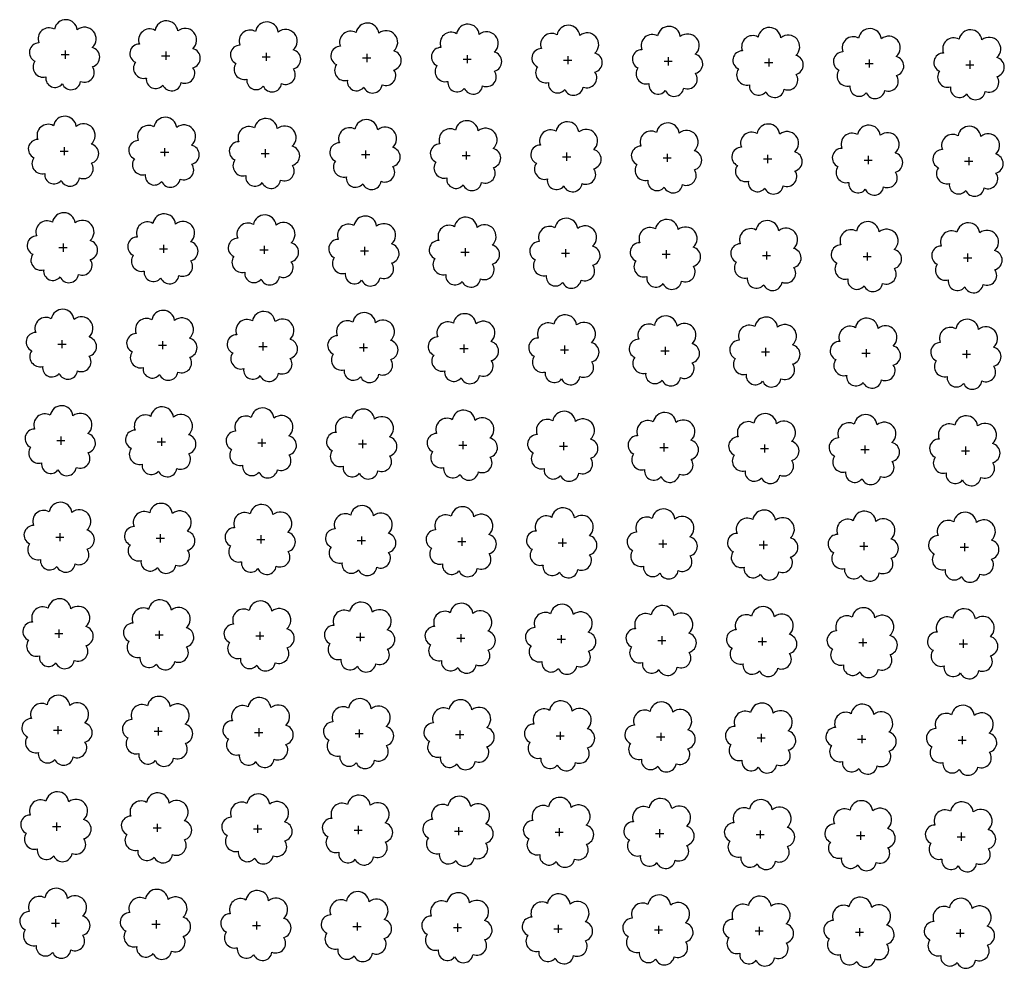
# Model space of a CAD drawing. Extents: x 4544885 to 4553728, y 7523264 to 7528311.
# Drawn here: x 4545248 to 4545403, y 7525939 to 7526089 of the extents above; entities that cross this region are included whole.
import ezdxf

# ---------------------------------------------------------------- set-up
doc = ezdxf.new("R2010")
doc.units = 0
doc.layers.add('Arboles', color=86, linetype='Continuous')

msp = doc.modelspace()

# ---------------------------------------------------------------- linework, layer by layer
at = {"layer": 'Arboles'}
for p, q in [((4545254.135, 7526083.17, 277.876), (4545255.422, 7526083.17, 277.876)), ((4545254.779, 7526083.814, 277.876), (4545254.778, 7526082.526, 277.876)), ((4545270.678, 7526083.637, 277.876), (4545270.677, 7526082.35, 277.876)), ((4545286.577, 7526083.461, 277.876), (4545286.576, 7526082.173, 277.876)), ((4545302.476, 7526083.284, 277.876), (4545302.475, 7526081.996, 277.876)), ((4545270.034, 7526082.994, 277.876), (4545271.321, 7526082.993, 277.876)), ((4545285.933, 7526082.817, 277.876), (4545287.22, 7526082.816, 277.876)), ((4545301.831, 7526082.64, 277.876), (4545303.119, 7526082.64, 277.876)), ((4545317.73, 7526082.464, 277.876), (4545319.018, 7526082.463, 277.876)), ((4545318.375, 7526083.107, 277.876), (4545318.374, 7526081.819, 277.876)), ((4545333.629, 7526082.287, 277.876), (4545334.917, 7526082.286, 277.876)), ((4545334.274, 7526082.93, 277.876), (4545334.273, 7526081.643, 277.876)), ((4545349.528, 7526082.11, 277.876), (4545350.816, 7526082.11, 277.876)), ((4545350.173, 7526082.754, 277.876), (4545350.172, 7526081.466, 277.876)), ((4545365.427, 7526081.933, 277.876), (4545366.715, 7526081.933, 277.876)), ((4545366.071, 7526082.577, 277.876), (4545366.071, 7526081.289, 277.876)), ((4545381.326, 7526081.757, 277.876), (4545382.614, 7526081.756, 277.876)), ((4545381.97, 7526082.4, 277.876), (4545381.97, 7526081.113, 277.876)), ((4545397.869, 7526082.224, 277.876), (4545397.869, 7526080.936, 277.876)), ((4545397.225, 7526081.58, 277.876), (4545398.513, 7526081.579, 277.876)), ((4545253.965, 7526067.906, 277.876), (4545255.253, 7526067.906, 277.876)), ((4545254.609, 7526068.55, 277.876), (4545254.609, 7526067.262, 277.876)), ((4545269.864, 7526067.73, 277.876), (4545271.152, 7526067.729, 277.876)), ((4545270.508, 7526068.373, 277.876), (4545270.507, 7526067.086, 277.876)), ((4545286.407, 7526068.197, 277.876), (4545286.406, 7526066.909, 277.876)), ((4545302.306, 7526068.02, 277.876), (4545302.305, 7526066.732, 277.876)), ((4545318.205, 7526067.843, 277.876), (4545318.204, 7526066.555, 277.876)), ((4545334.104, 7526067.666, 277.876), (4545334.103, 7526066.379, 277.876)), ((4545285.763, 7526067.553, 277.876), (4545287.051, 7526067.552, 277.876)), ((4545301.662, 7526067.376, 277.876), (4545302.95, 7526067.376, 277.876)), ((4545317.561, 7526067.2, 277.876), (4545318.849, 7526067.199, 277.876)), ((4545333.46, 7526067.023, 277.876), (4545334.747, 7526067.022, 277.876)), ((4545349.359, 7526066.846, 277.876), (4545350.646, 7526066.846, 277.876)), ((4545350.003, 7526067.49, 277.876), (4545350.002, 7526066.202, 277.876)), ((4545365.258, 7526066.669, 277.876), (4545366.545, 7526066.669, 277.876)), ((4545365.902, 7526067.313, 277.876), (4545365.901, 7526066.025, 277.876)), ((4545381.157, 7526066.493, 277.876), (4545382.444, 7526066.492, 277.876)), ((4545381.801, 7526067.136, 277.876), (4545381.8, 7526065.849, 277.876)), ((4545397.056, 7526066.316, 277.876), (4545398.343, 7526066.315, 277.876)), ((4545397.7, 7526066.96, 277.876), (4545397.699, 7526065.672, 277.876)), ((4545253.795, 7526052.642, 277.876), (4545255.083, 7526052.642, 277.876)), ((4545254.439, 7526053.286, 277.876), (4545254.439, 7526051.998, 277.876)), ((4545269.694, 7526052.466, 277.876), (4545270.982, 7526052.465, 277.876)), ((4545270.338, 7526053.109, 277.876), (4545270.338, 7526051.821, 277.876)), ((4545285.593, 7526052.289, 277.876), (4545286.881, 7526052.288, 277.876)), ((4545286.237, 7526052.933, 277.876), (4545286.237, 7526051.645, 277.876)), ((4545301.492, 7526052.112, 277.876), (4545302.78, 7526052.112, 277.876)), ((4545302.136, 7526052.756, 277.876), (4545302.136, 7526051.468, 277.876)), ((4545318.035, 7526052.579, 277.876), (4545318.035, 7526051.291, 277.876)), ((4545333.934, 7526052.402, 277.876), (4545333.934, 7526051.115, 277.876)), ((4545349.833, 7526052.226, 277.876), (4545349.833, 7526050.938, 277.876)), ((4545365.732, 7526052.049, 277.876), (4545365.732, 7526050.761, 277.876)), ((4545317.391, 7526051.936, 277.876), (4545318.679, 7526051.935, 277.876)), ((4545333.29, 7526051.759, 277.876), (4545334.578, 7526051.758, 277.876)), ((4545349.189, 7526051.582, 277.876), (4545350.477, 7526051.582, 277.876)), ((4545365.088, 7526051.405, 277.876), (4545366.376, 7526051.405, 277.876)), ((4545380.987, 7526051.229, 277.876), (4545382.275, 7526051.228, 277.876)), ((4545381.631, 7526051.872, 277.876), (4545381.631, 7526050.585, 277.876)), ((4545396.886, 7526051.052, 277.876), (4545398.174, 7526051.051, 277.876)), ((4545397.53, 7526051.696, 277.876), (4545397.529, 7526050.408, 277.876)), ((4545254.27, 7526038.022, 277.876), (4545254.269, 7526036.734, 277.876)), ((4545253.626, 7526037.378, 277.876), (4545254.913, 7526037.378, 277.876)), ((4545269.525, 7526037.202, 277.876), (4545270.812, 7526037.201, 277.876)), ((4545270.169, 7526037.845, 277.876), (4545270.168, 7526036.557, 277.876)), ((4545285.424, 7526037.025, 277.876), (4545286.711, 7526037.024, 277.876)), ((4545286.068, 7526037.669, 277.876), (4545286.067, 7526036.381, 277.876)), ((4545301.323, 7526036.848, 277.876), (4545302.61, 7526036.848, 277.876)), ((4545301.967, 7526037.492, 277.876), (4545301.966, 7526036.204, 277.876)), ((4545317.221, 7526036.672, 277.876), (4545318.509, 7526036.671, 277.876)), ((4545317.866, 7526037.315, 277.876), (4545317.865, 7526036.027, 277.876)), ((4545333.12, 7526036.495, 277.876), (4545334.408, 7526036.494, 277.876)), ((4545333.765, 7526037.138, 277.876), (4545333.764, 7526035.851, 277.876)), ((4545349.664, 7526036.962, 277.876), (4545349.663, 7526035.674, 277.876)), ((4545365.563, 7526036.785, 277.876), (4545365.562, 7526035.497, 277.876)), ((4545381.461, 7526036.608, 277.876), (4545381.461, 7526035.32, 277.876)), ((4545397.36, 7526036.432, 277.876), (4545397.36, 7526035.144, 277.876)), ((4545349.019, 7526036.318, 277.876), (4545350.307, 7526036.317, 277.876)), ((4545364.918, 7526036.141, 277.876), (4545366.206, 7526036.141, 277.876)), ((4545380.817, 7526035.965, 277.876), (4545382.105, 7526035.964, 277.876)), ((4545396.716, 7526035.788, 277.876), (4545398.004, 7526035.787, 277.876)), ((4545254.1, 7526022.758, 277.876), (4545254.1, 7526021.47, 277.876)), ((4545269.999, 7526022.581, 277.876), (4545269.999, 7526021.293, 277.876)), ((4545285.898, 7526022.404, 277.876), (4545285.897, 7526021.117, 277.876)), ((4545253.456, 7526022.114, 277.876), (4545254.744, 7526022.114, 277.876)), ((4545269.355, 7526021.938, 277.876), (4545270.643, 7526021.937, 277.876)), ((4545285.254, 7526021.761, 277.876), (4545286.542, 7526021.76, 277.876)), ((4545301.153, 7526021.584, 277.876), (4545302.441, 7526021.584, 277.876)), ((4545301.797, 7526022.228, 277.876), (4545301.796, 7526020.94, 277.876)), ((4545317.052, 7526021.408, 277.876), (4545318.34, 7526021.407, 277.876)), ((4545317.696, 7526022.051, 277.876), (4545317.695, 7526020.763, 277.876)), ((4545332.951, 7526021.231, 277.876), (4545334.239, 7526021.23, 277.876)), ((4545333.595, 7526021.874, 277.876), (4545333.594, 7526020.587, 277.876)), ((4545348.85, 7526021.054, 277.876), (4545350.137, 7526021.053, 277.876)), ((4545349.494, 7526021.698, 277.876), (4545349.493, 7526020.41, 277.876)), ((4545364.749, 7526020.877, 277.876), (4545366.036, 7526020.877, 277.876)), ((4545365.393, 7526021.521, 277.876), (4545365.392, 7526020.233, 277.876)), ((4545381.292, 7526021.344, 277.876), (4545381.291, 7526020.056, 277.876)), ((4545397.191, 7526021.168, 277.876), (4545397.19, 7526019.88, 277.876)), ((4545380.648, 7526020.701, 277.876), (4545381.935, 7526020.7, 277.876)), ((4545396.547, 7526020.524, 277.876), (4545397.834, 7526020.523, 277.876)), ((4545253.286, 7526006.85, 277.876), (4545254.574, 7526006.85, 277.876)), ((4545253.931, 7526007.494, 277.876), (4545253.93, 7526006.206, 277.876)), ((4545269.829, 7526007.317, 277.876), (4545269.829, 7526006.029, 277.876)), ((4545285.728, 7526007.14, 277.876), (4545285.728, 7526005.853, 277.876)), ((4545301.627, 7526006.964, 277.876), (4545301.627, 7526005.676, 277.876)), ((4545269.185, 7526006.674, 277.876), (4545270.473, 7526006.673, 277.876)), ((4545285.084, 7526006.497, 277.876), (4545286.372, 7526006.496, 277.876)), ((4545300.983, 7526006.32, 277.876), (4545302.271, 7526006.32, 277.876)), ((4545316.882, 7526006.143, 277.876), (4545318.17, 7526006.143, 277.876)), ((4545317.526, 7526006.787, 277.876), (4545317.526, 7526005.499, 277.876)), ((4545332.781, 7526005.967, 277.876), (4545334.069, 7526005.966, 277.876)), ((4545333.425, 7526006.61, 277.876), (4545333.425, 7526005.323, 277.876)), ((4545348.68, 7526005.79, 277.876), (4545349.968, 7526005.789, 277.876)), ((4545349.324, 7526006.434, 277.876), (4545349.324, 7526005.146, 277.876)), ((4545364.579, 7526005.613, 277.876), (4545365.867, 7526005.613, 277.876)), ((4545365.223, 7526006.257, 277.876), (4545365.223, 7526004.969, 277.876)), ((4545380.478, 7526005.437, 277.876), (4545381.766, 7526005.436, 277.876)), ((4545381.122, 7526006.08, 277.876), (4545381.122, 7526004.792, 277.876)), ((4545397.021, 7526005.903, 277.876), (4545397.021, 7526004.616, 277.876)), ((4545396.377, 7526005.26, 277.876), (4545397.665, 7526005.259, 277.876)), ((4545253.117, 7525991.586, 277.876), (4545254.404, 7525991.586, 277.876)), ((4545253.761, 7525992.23, 277.876), (4545253.76, 7525990.942, 277.876)), ((4545269.016, 7525991.41, 277.876), (4545270.303, 7525991.409, 277.876)), ((4545269.66, 7525992.053, 277.876), (4545269.659, 7525990.765, 277.876)), ((4545285.559, 7525991.876, 277.876), (4545285.558, 7525990.589, 277.876)), ((4545301.458, 7525991.7, 277.876), (4545301.457, 7525990.412, 277.876)), ((4545317.357, 7525991.523, 277.876), (4545317.356, 7525990.235, 277.876)), ((4545333.256, 7525991.346, 277.876), (4545333.255, 7525990.059, 277.876)), ((4545284.915, 7525991.233, 277.876), (4545286.202, 7525991.232, 277.876)), ((4545300.814, 7525991.056, 277.876), (4545302.101, 7525991.056, 277.876)), ((4545316.713, 7525990.879, 277.876), (4545318, 7525990.879, 277.876)), ((4545332.611, 7525990.703, 277.876), (4545333.899, 7525990.702, 277.876)), ((4545348.51, 7525990.526, 277.876), (4545349.798, 7525990.525, 277.876)), ((4545349.155, 7525991.17, 277.876), (4545349.154, 7525989.882, 277.876)), ((4545364.409, 7525990.349, 277.876), (4545365.697, 7525990.349, 277.876)), ((4545365.054, 7525990.993, 277.876), (4545365.053, 7525989.705, 277.876)), ((4545380.308, 7525990.173, 277.876), (4545381.596, 7525990.172, 277.876)), ((4545380.953, 7525990.816, 277.876), (4545380.952, 7525989.528, 277.876)), ((4545396.207, 7525989.996, 277.876), (4545397.495, 7525989.995, 277.876)), ((4545396.851, 7525990.639, 277.876), (4545396.851, 7525989.352, 277.876)), ((4545252.947, 7525976.322, 277.876), (4545254.235, 7525976.322, 277.876)), ((4545253.591, 7525976.966, 277.876), (4545253.591, 7525975.678, 277.876)), ((4545268.846, 7525976.146, 277.876), (4545270.134, 7525976.145, 277.876)), ((4545269.49, 7525976.789, 277.876), (4545269.49, 7525975.501, 277.876)), ((4545284.745, 7525975.969, 277.876), (4545286.033, 7525975.968, 277.876)), ((4545285.389, 7525976.612, 277.876), (4545285.389, 7525975.325, 277.876)), ((4545300.644, 7525975.792, 277.876), (4545301.932, 7525975.792, 277.876)), ((4545301.288, 7525976.436, 277.876), (4545301.287, 7525975.148, 277.876)), ((4545317.187, 7525976.259, 277.876), (4545317.186, 7525974.971, 277.876)), ((4545333.086, 7525976.082, 277.876), (4545333.085, 7525974.795, 277.876)), ((4545348.985, 7525975.906, 277.876), (4545348.984, 7525974.618, 277.876)), ((4545364.884, 7525975.729, 277.876), (4545364.883, 7525974.441, 277.876)), ((4545316.543, 7525975.615, 277.876), (4545317.831, 7525975.615, 277.876)), ((4545332.442, 7525975.439, 277.876), (4545333.73, 7525975.438, 277.876)), ((4545348.341, 7525975.262, 277.876), (4545349.629, 7525975.261, 277.876)), ((4545364.24, 7525975.085, 277.876), (4545365.527, 7525975.085, 277.876)), ((4545380.139, 7525974.909, 277.876), (4545381.426, 7525974.908, 277.876)), ((4545380.783, 7525975.552, 277.876), (4545380.782, 7525974.264, 277.876)), ((4545396.038, 7525974.732, 277.876), (4545397.325, 7525974.731, 277.876)), ((4545396.682, 7525975.375, 277.876), (4545396.681, 7525974.088, 277.876)), ((4545253.422, 7525961.702, 277.876), (4545253.421, 7525960.414, 277.876)), ((4545252.777, 7525961.058, 277.876), (4545254.065, 7525961.058, 277.876)), ((4545268.676, 7525960.882, 277.876), (4545269.964, 7525960.881, 277.876)), ((4545269.321, 7525961.525, 277.876), (4545269.32, 7525960.237, 277.876)), ((4545284.575, 7525960.705, 277.876), (4545285.863, 7525960.704, 277.876)), ((4545285.219, 7525961.348, 277.876), (4545285.219, 7525960.061, 277.876)), ((4545300.474, 7525960.528, 277.876), (4545301.762, 7525960.527, 277.876)), ((4545301.118, 7525961.172, 277.876), (4545301.118, 7525959.884, 277.876)), ((4545316.373, 7525960.351, 277.876), (4545317.661, 7525960.351, 277.876)), ((4545317.017, 7525960.995, 277.876), (4545317.017, 7525959.707, 277.876)), ((4545332.272, 7525960.175, 277.876), (4545333.56, 7525960.174, 277.876)), ((4545332.916, 7525960.818, 277.876), (4545332.916, 7525959.53, 277.876)), ((4545348.815, 7525960.642, 277.876), (4545348.815, 7525959.354, 277.876)), ((4545364.714, 7525960.465, 277.876), (4545364.714, 7525959.177, 277.876)), ((4545380.613, 7525960.288, 277.876), (4545380.613, 7525959, 277.876)), ((4545396.512, 7525960.111, 277.876), (4545396.512, 7525958.824, 277.876)), ((4545348.171, 7525959.998, 277.876), (4545349.459, 7525959.997, 277.876)), ((4545364.07, 7525959.821, 277.876), (4545365.358, 7525959.821, 277.876)), ((4545379.969, 7525959.645, 277.876), (4545381.257, 7525959.644, 277.876)), ((4545395.868, 7525959.468, 277.876), (4545397.156, 7525959.467, 277.876)), ((4545253.252, 7525946.438, 277.876), (4545253.251, 7525945.15, 277.876)), ((4545269.151, 7525946.261, 277.876), (4545269.15, 7525944.973, 277.876)), ((4545285.05, 7525946.084, 277.876), (4545285.049, 7525944.797, 277.876)), ((4545252.608, 7525945.794, 277.876), (4545253.895, 7525945.794, 277.876)), ((4545268.507, 7525945.617, 277.876), (4545269.794, 7525945.617, 277.876)), ((4545284.406, 7525945.441, 277.876), (4545285.693, 7525945.44, 277.876)), ((4545300.305, 7525945.264, 277.876), (4545301.592, 7525945.263, 277.876)), ((4545300.949, 7525945.908, 277.876), (4545300.948, 7525944.62, 277.876)), ((4545316.204, 7525945.087, 277.876), (4545317.491, 7525945.087, 277.876)), ((4545316.848, 7525945.731, 277.876), (4545316.847, 7525944.443, 277.876)), ((4545332.103, 7525944.911, 277.876), (4545333.39, 7525944.91, 277.876)), ((4545332.747, 7525945.554, 277.876), (4545332.746, 7525944.266, 277.876)), ((4545348.001, 7525944.734, 277.876), (4545349.289, 7525944.733, 277.876)), ((4545348.646, 7525945.378, 277.876), (4545348.645, 7525944.09, 277.876)), ((4545363.9, 7525944.557, 277.876), (4545365.188, 7525944.557, 277.876)), ((4545364.545, 7525945.201, 277.876), (4545364.544, 7525943.913, 277.876)), ((4545380.444, 7525945.024, 277.876), (4545380.443, 7525943.736, 277.876)), ((4545396.343, 7525944.847, 277.876), (4545396.342, 7525943.56, 277.876)), ((4545379.799, 7525944.381, 277.876), (4545381.087, 7525944.38, 277.876)), ((4545395.698, 7525944.204, 277.876), (4545396.986, 7525944.203, 277.876))]:
    msp.add_line(p, q, dxfattribs=at)
at = {"layer": 'Arboles', "elevation": 277.876}
for points in [[(4545253.095, 7526087.187, 0.7088726), (4545250.619, 7526085.01, 0.8060648), (4545249.988, 7526082.133, 0.7025624), (4545251.727, 7526079.645, 0.7664564), (4545254.319, 7526078.541, 0.7576131), (4545257.223, 7526078.931, 0.7525235), (4545259.093, 7526081.275, 0.7789375), (4545259.056, 7526084.283, 0.9832877), (4545256.692, 7526087.083, 0.8661042)], [(4545268.994, 7526087.01, 0.7088726), (4545266.518, 7526084.833, 0.8060648), (4545265.887, 7526081.956, 0.7025624), (4545267.626, 7526079.468, 0.7664564), (4545270.218, 7526078.364, 0.7576131), (4545273.122, 7526078.754, 0.7525235), (4545274.992, 7526081.099, 0.7789375), (4545274.955, 7526084.106, 0.9832877), (4545272.591, 7526086.906, 0.8661042)], [(4545284.893, 7526086.833, 0.7088726), (4545282.417, 7526084.656, 0.8060648), (4545281.786, 7526081.779, 0.7025624), (4545283.525, 7526079.291, 0.7664564), (4545286.117, 7526078.187, 0.7576131), (4545289.021, 7526078.577, 0.7525235), (4545290.891, 7526080.922, 0.7789375), (4545290.854, 7526083.929, 0.9832877), (4545288.49, 7526086.729, 0.8661042)], [(4545300.792, 7526086.656, 0.7088726), (4545298.316, 7526084.48, 0.8060648), (4545297.685, 7526081.602, 0.7025624), (4545299.424, 7526079.114, 0.7664564), (4545302.015, 7526078.01, 0.7576131), (4545304.919, 7526078.401, 0.7525235), (4545306.79, 7526080.745, 0.7789375), (4545306.753, 7526083.752, 0.9832877), (4545304.389, 7526086.552, 0.8661042)], [(4545316.691, 7526086.48, 0.7088726), (4545314.215, 7526084.303, 0.8060648), (4545313.584, 7526081.426, 0.7025624), (4545315.323, 7526078.938, 0.7664564), (4545317.914, 7526077.834, 0.7576131), (4545320.818, 7526078.224, 0.7525235), (4545322.689, 7526080.568, 0.7789375), (4545322.652, 7526083.576, 0.9832877), (4545320.288, 7526086.376, 0.8661042)], [(4545332.59, 7526086.303, 0.7088726), (4545330.114, 7526084.126, 0.8060648), (4545329.482, 7526081.249, 0.7025624), (4545331.221, 7526078.761, 0.7664564), (4545333.813, 7526077.657, 0.7576131), (4545336.717, 7526078.047, 0.7525235), (4545338.588, 7526080.392, 0.7789375), (4545338.551, 7526083.399, 0.9832877), (4545336.187, 7526086.199, 0.8661042)], [(4545348.489, 7526086.126, 0.7088726), (4545346.013, 7526083.95, 0.8060648), (4545345.381, 7526081.072, 0.7025624), (4545347.12, 7526078.584, 0.7664564), (4545349.712, 7526077.48, 0.7576131), (4545352.616, 7526077.871, 0.7525235), (4545354.487, 7526080.215, 0.7789375), (4545354.45, 7526083.222, 0.9832877), (4545352.086, 7526086.022, 0.8661042)], [(4545364.388, 7526085.95, 0.7088726), (4545361.912, 7526083.773, 0.8060648), (4545361.28, 7526080.896, 0.7025624), (4545363.019, 7526078.408, 0.7664564), (4545365.611, 7526077.304, 0.7576131), (4545368.515, 7526077.694, 0.7525235), (4545370.386, 7526080.038, 0.7789375), (4545370.349, 7526083.046, 0.9832877), (4545367.985, 7526085.846, 0.8661042)], [(4545380.287, 7526085.773, 0.7088726), (4545377.811, 7526083.596, 0.8060648), (4545377.179, 7526080.719, 0.7025624), (4545378.918, 7526078.231, 0.7664564), (4545381.51, 7526077.127, 0.7576131), (4545384.414, 7526077.517, 0.7525235), (4545386.285, 7526079.862, 0.7789375), (4545386.248, 7526082.869, 0.9832877), (4545383.884, 7526085.669, 0.8661042)], [(4545396.186, 7526085.596, 0.7088726), (4545393.71, 7526083.419, 0.8060648), (4545393.078, 7526080.542, 0.7025624), (4545394.817, 7526078.054, 0.7664564), (4545397.409, 7526076.95, 0.7576131), (4545400.313, 7526077.34, 0.7525235), (4545402.183, 7526079.685, 0.7789375), (4545402.147, 7526082.692, 0.9832877), (4545399.783, 7526085.492, 0.8661042)], [(4545252.926, 7526071.922, 0.7088726), (4545250.449, 7526069.746, 0.8060648), (4545249.818, 7526066.869, 0.7025624), (4545251.557, 7526064.381, 0.7664564), (4545254.149, 7526063.276, 0.7576131), (4545257.053, 7526063.667, 0.7525235), (4545258.923, 7526066.011, 0.7789375), (4545258.887, 7526069.019, 0.9832877), (4545256.523, 7526071.818, 0.8661042)], [(4545268.824, 7526071.746, 0.7088726), (4545266.348, 7526069.569, 0.8060648), (4545265.717, 7526066.692, 0.7025624), (4545267.456, 7526064.204, 0.7664564), (4545270.048, 7526063.1, 0.7576131), (4545272.952, 7526063.49, 0.7525235), (4545274.822, 7526065.835, 0.7789375), (4545274.786, 7526068.842, 0.9832877), (4545272.422, 7526071.642, 0.8661042)], [(4545284.723, 7526071.569, 0.7088726), (4545282.247, 7526069.392, 0.8060648), (4545281.616, 7526066.515, 0.7025624), (4545283.355, 7526064.027, 0.7664564), (4545285.947, 7526062.923, 0.7576131), (4545288.851, 7526063.313, 0.7525235), (4545290.721, 7526065.658, 0.7789375), (4545290.685, 7526068.665, 0.9832877), (4545288.321, 7526071.465, 0.8661042)], [(4545300.622, 7526071.392, 0.7088726), (4545298.146, 7526069.216, 0.8060648), (4545297.515, 7526066.338, 0.7025624), (4545299.254, 7526063.85, 0.7664564), (4545301.846, 7526062.746, 0.7576131), (4545304.75, 7526063.137, 0.7525235), (4545306.62, 7526065.481, 0.7789375), (4545306.584, 7526068.488, 0.9832877), (4545304.22, 7526071.288, 0.8661042)], [(4545316.521, 7526071.216, 0.7088726), (4545314.045, 7526069.039, 0.8060648), (4545313.414, 7526066.162, 0.7025624), (4545315.153, 7526063.674, 0.7664564), (4545317.745, 7526062.57, 0.7576131), (4545320.649, 7526062.96, 0.7525235), (4545322.519, 7526065.304, 0.7789375), (4545322.483, 7526068.312, 0.9832877), (4545320.119, 7526071.112, 0.8661042)], [(4545332.42, 7526071.039, 0.7088726), (4545329.944, 7526068.862, 0.8060648), (4545329.313, 7526065.985, 0.7025624), (4545331.052, 7526063.497, 0.7664564), (4545333.644, 7526062.393, 0.7576131), (4545336.548, 7526062.783, 0.7525235), (4545338.418, 7526065.128, 0.7789375), (4545338.382, 7526068.135, 0.9832877), (4545336.018, 7526070.935, 0.8661042)], [(4545348.319, 7526070.862, 0.7088726), (4545345.843, 7526068.686, 0.8060648), (4545345.212, 7526065.808, 0.7025624), (4545346.951, 7526063.32, 0.7664564), (4545349.543, 7526062.216, 0.7576131), (4545352.447, 7526062.607, 0.7525235), (4545354.317, 7526064.951, 0.7789375), (4545354.281, 7526067.958, 0.9832877), (4545351.917, 7526070.758, 0.8661042)], [(4545364.218, 7526070.686, 0.7088726), (4545361.742, 7526068.509, 0.8060648), (4545361.111, 7526065.632, 0.7025624), (4545362.85, 7526063.144, 0.7664564), (4545365.442, 7526062.04, 0.7576131), (4545368.346, 7526062.43, 0.7525235), (4545370.216, 7526064.774, 0.7789375), (4545370.18, 7526067.782, 0.9832877), (4545367.816, 7526070.582, 0.8661042)], [(4545380.117, 7526070.509, 0.7088726), (4545377.641, 7526068.332, 0.8060648), (4545377.01, 7526065.455, 0.7025624), (4545378.749, 7526062.967, 0.7664564), (4545381.341, 7526061.863, 0.7576131), (4545384.245, 7526062.253, 0.7525235), (4545386.115, 7526064.598, 0.7789375), (4545386.078, 7526067.605, 0.9832877), (4545383.715, 7526070.405, 0.8661042)], [(4545396.016, 7526070.332, 0.7088726), (4545393.54, 7526068.155, 0.8060648), (4545392.909, 7526065.278, 0.7025624), (4545394.648, 7526062.79, 0.7664564), (4545397.24, 7526061.686, 0.7576131), (4545400.144, 7526062.076, 0.7525235), (4545402.014, 7526064.421, 0.7789375), (4545401.977, 7526067.428, 0.9832877), (4545399.613, 7526070.228, 0.8661042)], [(4545252.756, 7526056.658, 0.7088726), (4545250.28, 7526054.482, 0.8060648), (4545249.648, 7526051.605, 0.7025624), (4545251.387, 7526049.117, 0.7664564), (4545253.979, 7526048.012, 0.7576131), (4545256.883, 7526048.403, 0.7525235), (4545258.754, 7526050.747, 0.7789375), (4545258.717, 7526053.754, 0.9832877), (4545256.353, 7526056.554, 0.8661042)], [(4545268.655, 7526056.482, 0.7088726), (4545266.179, 7526054.305, 0.8060648), (4545265.547, 7526051.428, 0.7025624), (4545267.286, 7526048.94, 0.7664564), (4545269.878, 7526047.836, 0.7576131), (4545272.782, 7526048.226, 0.7525235), (4545274.653, 7526050.571, 0.7789375), (4545274.616, 7526053.578, 0.9832877), (4545272.252, 7526056.378, 0.8661042)], [(4545284.554, 7526056.305, 0.7088726), (4545282.078, 7526054.128, 0.8060648), (4545281.446, 7526051.251, 0.7025624), (4545283.185, 7526048.763, 0.7664564), (4545285.777, 7526047.659, 0.7576131), (4545288.681, 7526048.049, 0.7525235), (4545290.551, 7526050.394, 0.7789375), (4545290.515, 7526053.401, 0.9832877), (4545288.151, 7526056.201, 0.8661042)], [(4545300.453, 7526056.128, 0.7088726), (4545297.977, 7526053.952, 0.8060648), (4545297.345, 7526051.074, 0.7025624), (4545299.084, 7526048.586, 0.7664564), (4545301.676, 7526047.482, 0.7576131), (4545304.58, 7526047.873, 0.7525235), (4545306.45, 7526050.217, 0.7789375), (4545306.414, 7526053.224, 0.9832877), (4545304.05, 7526056.024, 0.8661042)], [(4545316.352, 7526055.952, 0.7088726), (4545313.876, 7526053.775, 0.8060648), (4545313.244, 7526050.898, 0.7025624), (4545314.983, 7526048.41, 0.7664564), (4545317.575, 7526047.306, 0.7576131), (4545320.479, 7526047.696, 0.7525235), (4545322.349, 7526050.04, 0.7789375), (4545322.313, 7526053.048, 0.9832877), (4545319.949, 7526055.848, 0.8661042)], [(4545332.251, 7526055.775, 0.7088726), (4545329.775, 7526053.598, 0.8060648), (4545329.143, 7526050.721, 0.7025624), (4545330.882, 7526048.233, 0.7664564), (4545333.474, 7526047.129, 0.7576131), (4545336.378, 7526047.519, 0.7525235), (4545338.248, 7526049.864, 0.7789375), (4545338.212, 7526052.871, 0.9832877), (4545335.848, 7526055.671, 0.8661042)], [(4545348.15, 7526055.598, 0.7088726), (4545345.674, 7526053.422, 0.8060648), (4545345.042, 7526050.544, 0.7025624), (4545346.781, 7526048.056, 0.7664564), (4545349.373, 7526046.952, 0.7576131), (4545352.277, 7526047.343, 0.7525235), (4545354.147, 7526049.687, 0.7789375), (4545354.111, 7526052.694, 0.9832877), (4545351.747, 7526055.494, 0.8661042)], [(4545364.049, 7526055.421, 0.7088726), (4545361.573, 7526053.245, 0.8060648), (4545360.941, 7526050.368, 0.7025624), (4545362.68, 7526047.88, 0.7664564), (4545365.272, 7526046.775, 0.7576131), (4545368.176, 7526047.166, 0.7525235), (4545370.046, 7526049.51, 0.7789375), (4545370.01, 7526052.518, 0.9832877), (4545367.646, 7526055.317, 0.8661042)], [(4545379.948, 7526055.245, 0.7088726), (4545377.471, 7526053.068, 0.8060648), (4545376.84, 7526050.191, 0.7025624), (4545378.579, 7526047.703, 0.7664564), (4545381.171, 7526046.599, 0.7576131), (4545384.075, 7526046.989, 0.7525235), (4545385.945, 7526049.334, 0.7789375), (4545385.909, 7526052.341, 0.9832877), (4545383.545, 7526055.141, 0.8661042)], [(4545395.846, 7526055.068, 0.7088726), (4545393.37, 7526052.891, 0.8060648), (4545392.739, 7526050.014, 0.7025624), (4545394.478, 7526047.526, 0.7664564), (4545397.07, 7526046.422, 0.7576131), (4545399.974, 7526046.812, 0.7525235), (4545401.844, 7526049.157, 0.7789375), (4545401.808, 7526052.164, 0.9832877), (4545399.444, 7526054.964, 0.8661042)], [(4545252.586, 7526041.394, 0.7088726), (4545250.11, 7526039.218, 0.8060648), (4545249.479, 7526036.341, 0.7025624), (4545251.218, 7526033.853, 0.7664564), (4545253.81, 7526032.748, 0.7576131), (4545256.714, 7526033.139, 0.7525235), (4545258.584, 7526035.483, 0.7789375), (4545258.547, 7526038.49, 0.9832877), (4545256.184, 7526041.29, 0.8661042)], [(4545268.485, 7526041.218, 0.7088726), (4545266.009, 7526039.041, 0.8060648), (4545265.378, 7526036.164, 0.7025624), (4545267.117, 7526033.676, 0.7664564), (4545269.709, 7526032.572, 0.7576131), (4545272.613, 7526032.962, 0.7525235), (4545274.483, 7526035.307, 0.7789375), (4545274.446, 7526038.314, 0.9832877), (4545272.082, 7526041.114, 0.8661042)], [(4545284.384, 7526041.041, 0.7088726), (4545281.908, 7526038.864, 0.8060648), (4545281.277, 7526035.987, 0.7025624), (4545283.016, 7526033.499, 0.7664564), (4545285.608, 7526032.395, 0.7576131), (4545288.512, 7526032.785, 0.7525235), (4545290.382, 7526035.13, 0.7789375), (4545290.345, 7526038.137, 0.9832877), (4545287.981, 7526040.937, 0.8661042)], [(4545300.283, 7526040.864, 0.7088726), (4545297.807, 7526038.688, 0.8060648), (4545297.176, 7526035.81, 0.7025624), (4545298.915, 7526033.322, 0.7664564), (4545301.507, 7526032.218, 0.7576131), (4545304.411, 7526032.609, 0.7525235), (4545306.281, 7526034.953, 0.7789375), (4545306.244, 7526037.96, 0.9832877), (4545303.88, 7526040.76, 0.8661042)], [(4545316.182, 7526040.688, 0.7088726), (4545313.706, 7526038.511, 0.8060648), (4545313.075, 7526035.634, 0.7025624), (4545314.814, 7526033.146, 0.7664564), (4545317.405, 7526032.042, 0.7576131), (4545320.309, 7526032.432, 0.7525235), (4545322.18, 7526034.776, 0.7789375), (4545322.143, 7526037.784, 0.9832877), (4545319.779, 7526040.584, 0.8661042)], [(4545332.081, 7526040.511, 0.7088726), (4545329.605, 7526038.334, 0.8060648), (4545328.974, 7526035.457, 0.7025624), (4545330.713, 7526032.969, 0.7664564), (4545333.304, 7526031.865, 0.7576131), (4545336.208, 7526032.255, 0.7525235), (4545338.079, 7526034.6, 0.7789375), (4545338.042, 7526037.607, 0.9832877), (4545335.678, 7526040.407, 0.8661042)], [(4545347.98, 7526040.334, 0.7088726), (4545345.504, 7526038.158, 0.8060648), (4545344.872, 7526035.28, 0.7025624), (4545346.611, 7526032.792, 0.7664564), (4545349.203, 7526031.688, 0.7576131), (4545352.107, 7526032.079, 0.7525235), (4545353.978, 7526034.423, 0.7789375), (4545353.941, 7526037.43, 0.9832877), (4545351.577, 7526040.23, 0.8661042)], [(4545363.879, 7526040.157, 0.7088726), (4545361.403, 7526037.981, 0.8060648), (4545360.771, 7526035.104, 0.7025624), (4545362.51, 7526032.616, 0.7664564), (4545365.102, 7526031.511, 0.7576131), (4545368.006, 7526031.902, 0.7525235), (4545369.877, 7526034.246, 0.7789375), (4545369.84, 7526037.253, 0.9832877), (4545367.476, 7526040.053, 0.8661042)], [(4545379.778, 7526039.981, 0.7088726), (4545377.302, 7526037.804, 0.8060648), (4545376.67, 7526034.927, 0.7025624), (4545378.409, 7526032.439, 0.7664564), (4545381.001, 7526031.335, 0.7576131), (4545383.905, 7526031.725, 0.7525235), (4545385.776, 7526034.07, 0.7789375), (4545385.739, 7526037.077, 0.9832877), (4545383.375, 7526039.877, 0.8661042)], [(4545395.677, 7526039.804, 0.7088726), (4545393.201, 7526037.627, 0.8060648), (4545392.569, 7526034.75, 0.7025624), (4545394.308, 7526032.262, 0.7664564), (4545396.9, 7526031.158, 0.7576131), (4545399.804, 7526031.548, 0.7525235), (4545401.675, 7526033.893, 0.7789375), (4545401.638, 7526036.9, 0.9832877), (4545399.274, 7526039.7, 0.8661042)], [(4545252.417, 7526026.13, 0.7088726), (4545249.941, 7526023.954, 0.8060648), (4545249.309, 7526021.076, 0.7025624), (4545251.048, 7526018.589, 0.7664564), (4545253.64, 7526017.484, 0.7576131), (4545256.544, 7526017.875, 0.7525235), (4545258.414, 7526020.219, 0.7789375), (4545258.378, 7526023.226, 0.9832877), (4545256.014, 7526026.026, 0.8661042)], [(4545268.316, 7526025.954, 0.7088726), (4545265.839, 7526023.777, 0.8060648), (4545265.208, 7526020.9, 0.7025624), (4545266.947, 7526018.412, 0.7664564), (4545269.539, 7526017.308, 0.7576131), (4545272.443, 7526017.698, 0.7525235), (4545274.313, 7526020.043, 0.7789375), (4545274.277, 7526023.05, 0.9832877), (4545271.913, 7526025.85, 0.8661042)], [(4545284.214, 7526025.777, 0.7088726), (4545281.738, 7526023.6, 0.8060648), (4545281.107, 7526020.723, 0.7025624), (4545282.846, 7526018.235, 0.7664564), (4545285.438, 7526017.131, 0.7576131), (4545288.342, 7526017.521, 0.7525235), (4545290.212, 7526019.866, 0.7789375), (4545290.176, 7526022.873, 0.9832877), (4545287.812, 7526025.673, 0.8661042)], [(4545300.113, 7526025.6, 0.7088726), (4545297.637, 7526023.424, 0.8060648), (4545297.006, 7526020.546, 0.7025624), (4545298.745, 7526018.058, 0.7664564), (4545301.337, 7526016.954, 0.7576131), (4545304.241, 7526017.345, 0.7525235), (4545306.111, 7526019.689, 0.7789375), (4545306.075, 7526022.696, 0.9832877), (4545303.711, 7526025.496, 0.8661042)], [(4545316.012, 7526025.424, 0.7088726), (4545313.536, 7526023.247, 0.8060648), (4545312.905, 7526020.37, 0.7025624), (4545314.644, 7526017.882, 0.7664564), (4545317.236, 7526016.778, 0.7576131), (4545320.14, 7526017.168, 0.7525235), (4545322.01, 7526019.512, 0.7789375), (4545321.974, 7526022.52, 0.9832877), (4545319.61, 7526025.32, 0.8661042)], [(4545331.911, 7526025.247, 0.7088726), (4545329.435, 7526023.07, 0.8060648), (4545328.804, 7526020.193, 0.7025624), (4545330.543, 7526017.705, 0.7664564), (4545333.135, 7526016.601, 0.7576131), (4545336.039, 7526016.991, 0.7525235), (4545337.909, 7526019.336, 0.7789375), (4545337.873, 7526022.343, 0.9832877), (4545335.509, 7526025.143, 0.8661042)], [(4545347.81, 7526025.07, 0.7088726), (4545345.334, 7526022.894, 0.8060648), (4545344.703, 7526020.016, 0.7025624), (4545346.442, 7526017.528, 0.7664564), (4545349.034, 7526016.424, 0.7576131), (4545351.938, 7526016.815, 0.7525235), (4545353.808, 7526019.159, 0.7789375), (4545353.772, 7526022.166, 0.9832877), (4545351.408, 7526024.966, 0.8661042)], [(4545363.709, 7526024.893, 0.7088726), (4545361.233, 7526022.717, 0.8060648), (4545360.602, 7526019.84, 0.7025624), (4545362.341, 7526017.352, 0.7664564), (4545364.933, 7526016.247, 0.7576131), (4545367.837, 7526016.638, 0.7525235), (4545369.707, 7526018.982, 0.7789375), (4545369.671, 7526021.989, 0.9832877), (4545367.307, 7526024.789, 0.8661042)], [(4545379.608, 7526024.717, 0.7088726), (4545377.132, 7526022.54, 0.8060648), (4545376.501, 7526019.663, 0.7025624), (4545378.24, 7526017.175, 0.7664564), (4545380.832, 7526016.071, 0.7576131), (4545383.736, 7526016.461, 0.7525235), (4545385.606, 7526018.806, 0.7789375), (4545385.57, 7526021.813, 0.9832877), (4545383.206, 7526024.613, 0.8661042)], [(4545395.507, 7526024.54, 0.7088726), (4545393.031, 7526022.363, 0.8060648), (4545392.4, 7526019.486, 0.7025624), (4545394.139, 7526016.998, 0.7664564), (4545396.731, 7526015.894, 0.7576131), (4545399.635, 7526016.284, 0.7525235), (4545401.505, 7526018.629, 0.7789375), (4545401.468, 7526021.636, 0.9832877), (4545399.105, 7526024.436, 0.8661042)], [(4545252.247, 7526010.866, 0.7088726), (4545249.771, 7526008.69, 0.8060648), (4545249.139, 7526005.812, 0.7025624), (4545250.878, 7526003.324, 0.7664564), (4545253.47, 7526002.22, 0.7576131), (4545256.374, 7526002.611, 0.7525235), (4545258.245, 7526004.955, 0.7789375), (4545258.208, 7526007.962, 0.9832877), (4545255.844, 7526010.762, 0.8661042)], [(4545268.146, 7526010.69, 0.7088726), (4545265.67, 7526008.513, 0.8060648), (4545265.038, 7526005.636, 0.7025624), (4545266.777, 7526003.148, 0.7664564), (4545269.369, 7526002.044, 0.7576131), (4545272.273, 7526002.434, 0.7525235), (4545274.144, 7526004.778, 0.7789375), (4545274.107, 7526007.786, 0.9832877), (4545271.743, 7526010.586, 0.8661042)], [(4545284.045, 7526010.513, 0.7088726), (4545281.569, 7526008.336, 0.8060648), (4545280.937, 7526005.459, 0.7025624), (4545282.676, 7526002.971, 0.7664564), (4545285.268, 7526001.867, 0.7576131), (4545288.172, 7526002.257, 0.7525235), (4545290.043, 7526004.602, 0.7789375), (4545290.006, 7526007.609, 0.9832877), (4545287.642, 7526010.409, 0.8661042)], [(4545299.944, 7526010.336, 0.7088726), (4545297.468, 7526008.16, 0.8060648), (4545296.836, 7526005.282, 0.7025624), (4545298.575, 7526002.794, 0.7664564), (4545301.167, 7526001.69, 0.7576131), (4545304.071, 7526002.081, 0.7525235), (4545305.941, 7526004.425, 0.7789375), (4545305.905, 7526007.432, 0.9832877), (4545303.541, 7526010.232, 0.8661042)], [(4545315.843, 7526010.16, 0.7088726), (4545313.367, 7526007.983, 0.8060648), (4545312.735, 7526005.106, 0.7025624), (4545314.474, 7526002.618, 0.7664564), (4545317.066, 7526001.514, 0.7576131), (4545319.97, 7526001.904, 0.7525235), (4545321.84, 7526004.248, 0.7789375), (4545321.804, 7526007.256, 0.9832877), (4545319.44, 7526010.056, 0.8661042)], [(4545331.742, 7526009.983, 0.7088726), (4545329.266, 7526007.806, 0.8060648), (4545328.634, 7526004.929, 0.7025624), (4545330.373, 7526002.441, 0.7664564), (4545332.965, 7526001.337, 0.7576131), (4545335.869, 7526001.727, 0.7525235), (4545337.739, 7526004.072, 0.7789375), (4545337.703, 7526007.079, 0.9832877), (4545335.339, 7526009.879, 0.8661042)], [(4545347.641, 7526009.806, 0.7088726), (4545345.165, 7526007.629, 0.8060648), (4545344.533, 7526004.752, 0.7025624), (4545346.272, 7526002.264, 0.7664564), (4545348.864, 7526001.16, 0.7576131), (4545351.768, 7526001.55, 0.7525235), (4545353.638, 7526003.895, 0.7789375), (4545353.602, 7526006.902, 0.9832877), (4545351.238, 7526009.702, 0.8661042)], [(4545363.54, 7526009.629, 0.7088726), (4545361.064, 7526007.453, 0.8060648), (4545360.432, 7526004.575, 0.7025624), (4545362.171, 7526002.088, 0.7664564), (4545364.763, 7526000.983, 0.7576131), (4545367.667, 7526001.374, 0.7525235), (4545369.537, 7526003.718, 0.7789375), (4545369.501, 7526006.725, 0.9832877), (4545367.137, 7526009.525, 0.8661042)], [(4545379.439, 7526009.453, 0.7088726), (4545376.963, 7526007.276, 0.8060648), (4545376.331, 7526004.399, 0.7025624), (4545378.07, 7526001.911, 0.7664564), (4545380.662, 7526000.807, 0.7576131), (4545383.566, 7526001.197, 0.7525235), (4545385.436, 7526003.542, 0.7789375), (4545385.4, 7526006.549, 0.9832877), (4545383.036, 7526009.349, 0.8661042)], [(4545395.338, 7526009.276, 0.7088726), (4545392.861, 7526007.099, 0.8060648), (4545392.23, 7526004.222, 0.7025624), (4545393.969, 7526001.734, 0.7664564), (4545396.561, 7526000.63, 0.7576131), (4545399.465, 7526001.02, 0.7525235), (4545401.335, 7526003.365, 0.7789375), (4545401.299, 7526006.372, 0.9832877), (4545398.935, 7526009.172, 0.8661042)], [(4545252.077, 7525995.602, 0.7088726), (4545249.601, 7525993.426, 0.8060648), (4545248.97, 7525990.548, 0.7025624), (4545250.709, 7525988.06, 0.7664564), (4545253.301, 7525986.956, 0.7576131), (4545256.205, 7525987.347, 0.7525235), (4545258.075, 7525989.691, 0.7789375), (4545258.039, 7525992.698, 0.9832877), (4545255.675, 7525995.498, 0.8661042)], [(4545267.976, 7525995.426, 0.7088726), (4545265.5, 7525993.249, 0.8060648), (4545264.869, 7525990.372, 0.7025624), (4545266.608, 7525987.884, 0.7664564), (4545269.2, 7525986.78, 0.7576131), (4545272.104, 7525987.17, 0.7525235), (4545273.974, 7525989.514, 0.7789375), (4545273.937, 7525992.522, 0.9832877), (4545271.574, 7525995.322, 0.8661042)], [(4545283.875, 7525995.249, 0.7088726), (4545281.399, 7525993.072, 0.8060648), (4545280.768, 7525990.195, 0.7025624), (4545282.507, 7525987.707, 0.7664564), (4545285.099, 7525986.603, 0.7576131), (4545288.003, 7525986.993, 0.7525235), (4545289.873, 7525989.338, 0.7789375), (4545289.836, 7525992.345, 0.9832877), (4545287.472, 7525995.145, 0.8661042)], [(4545299.774, 7525995.072, 0.7088726), (4545297.298, 7525992.896, 0.8060648), (4545296.667, 7525990.018, 0.7025624), (4545298.406, 7525987.53, 0.7664564), (4545300.998, 7525986.426, 0.7576131), (4545303.902, 7525986.817, 0.7525235), (4545305.772, 7525989.161, 0.7789375), (4545305.735, 7525992.168, 0.9832877), (4545303.371, 7525994.968, 0.8661042)], [(4545315.673, 7525994.896, 0.7088726), (4545313.197, 7525992.719, 0.8060648), (4545312.566, 7525989.842, 0.7025624), (4545314.305, 7525987.354, 0.7664564), (4545316.897, 7525986.25, 0.7576131), (4545319.801, 7525986.64, 0.7525235), (4545321.671, 7525988.984, 0.7789375), (4545321.634, 7525991.992, 0.9832877), (4545319.27, 7525994.792, 0.8661042)], [(4545331.572, 7525994.719, 0.7088726), (4545329.096, 7525992.542, 0.8060648), (4545328.465, 7525989.665, 0.7025624), (4545330.204, 7525987.177, 0.7664564), (4545332.795, 7525986.073, 0.7576131), (4545335.699, 7525986.463, 0.7525235), (4545337.57, 7525988.808, 0.7789375), (4545337.533, 7525991.815, 0.9832877), (4545335.169, 7525994.615, 0.8661042)], [(4545347.471, 7525994.542, 0.7088726), (4545344.995, 7525992.365, 0.8060648), (4545344.364, 7525989.488, 0.7025624), (4545346.103, 7525987, 0.7664564), (4545348.694, 7525985.896, 0.7576131), (4545351.598, 7525986.286, 0.7525235), (4545353.469, 7525988.631, 0.7789375), (4545353.432, 7525991.638, 0.9832877), (4545351.068, 7525994.438, 0.8661042)], [(4545363.37, 7525994.365, 0.7088726), (4545360.894, 7525992.189, 0.8060648), (4545360.262, 7525989.311, 0.7025624), (4545362.001, 7525986.823, 0.7664564), (4545364.593, 7525985.719, 0.7576131), (4545367.497, 7525986.11, 0.7525235), (4545369.368, 7525988.454, 0.7789375), (4545369.331, 7525991.461, 0.9832877), (4545366.967, 7525994.261, 0.8661042)], [(4545379.269, 7525994.189, 0.7088726), (4545376.793, 7525992.012, 0.8060648), (4545376.161, 7525989.135, 0.7025624), (4545377.9, 7525986.647, 0.7664564), (4545380.492, 7525985.543, 0.7576131), (4545383.396, 7525985.933, 0.7525235), (4545385.267, 7525988.277, 0.7789375), (4545385.23, 7525991.285, 0.9832877), (4545382.866, 7525994.085, 0.8661042)], [(4545395.168, 7525994.012, 0.7088726), (4545392.692, 7525991.835, 0.8060648), (4545392.06, 7525988.958, 0.7025624), (4545393.799, 7525986.47, 0.7664564), (4545396.391, 7525985.366, 0.7576131), (4545399.295, 7525985.756, 0.7525235), (4545401.166, 7525988.101, 0.7789375), (4545401.129, 7525991.108, 0.9832877), (4545398.765, 7525993.908, 0.8661042)], [(4545251.908, 7525980.338, 0.7088726), (4545249.432, 7525978.162, 0.8060648), (4545248.8, 7525975.284, 0.7025624), (4545250.539, 7525972.796, 0.7664564), (4545253.131, 7525971.692, 0.7576131), (4545256.035, 7525972.083, 0.7525235), (4545257.905, 7525974.427, 0.7789375), (4545257.869, 7525977.434, 0.9832877), (4545255.505, 7525980.234, 0.8661042)], [(4545267.807, 7525980.162, 0.7088726), (4545265.331, 7525977.985, 0.8060648), (4545264.699, 7525975.108, 0.7025624), (4545266.438, 7525972.62, 0.7664564), (4545269.03, 7525971.516, 0.7576131), (4545271.934, 7525971.906, 0.7525235), (4545273.804, 7525974.25, 0.7789375), (4545273.768, 7525977.258, 0.9832877), (4545271.404, 7525980.058, 0.8661042)], [(4545283.706, 7525979.985, 0.7088726), (4545281.229, 7525977.808, 0.8060648), (4545280.598, 7525974.931, 0.7025624), (4545282.337, 7525972.443, 0.7664564), (4545284.929, 7525971.339, 0.7576131), (4545287.833, 7525971.729, 0.7525235), (4545289.703, 7525974.074, 0.7789375), (4545289.667, 7525977.081, 0.9832877), (4545287.303, 7525979.881, 0.8661042)], [(4545299.604, 7525979.808, 0.7088726), (4545297.128, 7525977.632, 0.8060648), (4545296.497, 7525974.754, 0.7025624), (4545298.236, 7525972.266, 0.7664564), (4545300.828, 7525971.162, 0.7576131), (4545303.732, 7525971.553, 0.7525235), (4545305.602, 7525973.897, 0.7789375), (4545305.566, 7525976.904, 0.9832877), (4545303.202, 7525979.704, 0.8661042)], [(4545315.503, 7525979.631, 0.7088726), (4545313.027, 7525977.455, 0.8060648), (4545312.396, 7525974.578, 0.7025624), (4545314.135, 7525972.09, 0.7664564), (4545316.727, 7525970.985, 0.7576131), (4545319.631, 7525971.376, 0.7525235), (4545321.501, 7525973.72, 0.7789375), (4545321.465, 7525976.728, 0.9832877), (4545319.101, 7525979.527, 0.8661042)], [(4545331.402, 7525979.455, 0.7088726), (4545328.926, 7525977.278, 0.8060648), (4545328.295, 7525974.401, 0.7025624), (4545330.034, 7525971.913, 0.7664564), (4545332.626, 7525970.809, 0.7576131), (4545335.53, 7525971.199, 0.7525235), (4545337.4, 7525973.544, 0.7789375), (4545337.364, 7525976.551, 0.9832877), (4545335, 7525979.351, 0.8661042)], [(4545347.301, 7525979.278, 0.7088726), (4545344.825, 7525977.101, 0.8060648), (4545344.194, 7525974.224, 0.7025624), (4545345.933, 7525971.736, 0.7664564), (4545348.525, 7525970.632, 0.7576131), (4545351.429, 7525971.022, 0.7525235), (4545353.299, 7525973.367, 0.7789375), (4545353.263, 7525976.374, 0.9832877), (4545350.899, 7525979.174, 0.8661042)], [(4545363.2, 7525979.101, 0.7088726), (4545360.724, 7525976.925, 0.8060648), (4545360.093, 7525974.047, 0.7025624), (4545361.832, 7525971.559, 0.7664564), (4545364.424, 7525970.455, 0.7576131), (4545367.328, 7525970.846, 0.7525235), (4545369.198, 7525973.19, 0.7789375), (4545369.162, 7525976.197, 0.9832877), (4545366.798, 7525978.997, 0.8661042)], [(4545379.099, 7525978.925, 0.7088726), (4545376.623, 7525976.748, 0.8060648), (4545375.992, 7525973.871, 0.7025624), (4545377.731, 7525971.383, 0.7664564), (4545380.323, 7525970.279, 0.7576131), (4545383.227, 7525970.669, 0.7525235), (4545385.097, 7525973.013, 0.7789375), (4545385.061, 7525976.021, 0.9832877), (4545382.697, 7525978.821, 0.8661042)], [(4545394.998, 7525978.748, 0.7088726), (4545392.522, 7525976.571, 0.8060648), (4545391.891, 7525973.694, 0.7025624), (4545393.63, 7525971.206, 0.7664564), (4545396.222, 7525970.102, 0.7576131), (4545399.126, 7525970.492, 0.7525235), (4545400.996, 7525972.837, 0.7789375), (4545400.96, 7525975.844, 0.9832877), (4545398.596, 7525978.644, 0.8661042)], [(4545251.738, 7525965.074, 0.7088726), (4545249.262, 7525962.898, 0.8060648), (4545248.63, 7525960.02, 0.7025624), (4545250.369, 7525957.532, 0.7664564), (4545252.961, 7525956.428, 0.7576131), (4545255.865, 7525956.819, 0.7525235), (4545257.736, 7525959.163, 0.7789375), (4545257.699, 7525962.17, 0.9832877), (4545255.335, 7525964.97, 0.8661042)], [(4545267.637, 7525964.898, 0.7088726), (4545265.161, 7525962.721, 0.8060648), (4545264.529, 7525959.844, 0.7025624), (4545266.268, 7525957.356, 0.7664564), (4545268.86, 7525956.252, 0.7576131), (4545271.764, 7525956.642, 0.7525235), (4545273.635, 7525958.986, 0.7789375), (4545273.598, 7525961.994, 0.9832877), (4545271.234, 7525964.794, 0.8661042)], [(4545283.536, 7525964.721, 0.7088726), (4545281.06, 7525962.544, 0.8060648), (4545280.428, 7525959.667, 0.7025624), (4545282.167, 7525957.179, 0.7664564), (4545284.759, 7525956.075, 0.7576131), (4545287.663, 7525956.465, 0.7525235), (4545289.534, 7525958.81, 0.7789375), (4545289.497, 7525961.817, 0.9832877), (4545287.133, 7525964.617, 0.8661042)], [(4545299.435, 7525964.544, 0.7088726), (4545296.959, 7525962.368, 0.8060648), (4545296.327, 7525959.49, 0.7025624), (4545298.066, 7525957.002, 0.7664564), (4545300.658, 7525955.898, 0.7576131), (4545303.562, 7525956.289, 0.7525235), (4545305.433, 7525958.633, 0.7789375), (4545305.396, 7525961.64, 0.9832877), (4545303.032, 7525964.44, 0.8661042)], [(4545315.334, 7525964.367, 0.7088726), (4545312.858, 7525962.191, 0.8060648), (4545312.226, 7525959.314, 0.7025624), (4545313.965, 7525956.826, 0.7664564), (4545316.557, 7525955.721, 0.7576131), (4545319.461, 7525956.112, 0.7525235), (4545321.331, 7525958.456, 0.7789375), (4545321.295, 7525961.463, 0.9832877), (4545318.931, 7525964.263, 0.8661042)], [(4545331.233, 7525964.191, 0.7088726), (4545328.757, 7525962.014, 0.8060648), (4545328.125, 7525959.137, 0.7025624), (4545329.864, 7525956.649, 0.7664564), (4545332.456, 7525955.545, 0.7576131), (4545335.36, 7525955.935, 0.7525235), (4545337.23, 7525958.28, 0.7789375), (4545337.194, 7525961.287, 0.9832877), (4545334.83, 7525964.087, 0.8661042)], [(4545347.132, 7525964.014, 0.7088726), (4545344.656, 7525961.837, 0.8060648), (4545344.024, 7525958.96, 0.7025624), (4545345.763, 7525956.472, 0.7664564), (4545348.355, 7525955.368, 0.7576131), (4545351.259, 7525955.758, 0.7525235), (4545353.129, 7525958.103, 0.7789375), (4545353.093, 7525961.11, 0.9832877), (4545350.729, 7525963.91, 0.8661042)], [(4545363.031, 7525963.837, 0.7088726), (4545360.555, 7525961.661, 0.8060648), (4545359.923, 7525958.783, 0.7025624), (4545361.662, 7525956.295, 0.7664564), (4545364.254, 7525955.191, 0.7576131), (4545367.158, 7525955.582, 0.7525235), (4545369.028, 7525957.926, 0.7789375), (4545368.992, 7525960.933, 0.9832877), (4545366.628, 7525963.733, 0.8661042)], [(4545378.93, 7525963.661, 0.7088726), (4545376.454, 7525961.484, 0.8060648), (4545375.822, 7525958.607, 0.7025624), (4545377.561, 7525956.119, 0.7664564), (4545380.153, 7525955.015, 0.7576131), (4545383.057, 7525955.405, 0.7525235), (4545384.927, 7525957.749, 0.7789375), (4545384.891, 7525960.757, 0.9832877), (4545382.527, 7525963.557, 0.8661042)], [(4545394.829, 7525963.484, 0.7088726), (4545392.353, 7525961.307, 0.8060648), (4545391.721, 7525958.43, 0.7025624), (4545393.46, 7525955.942, 0.7664564), (4545396.052, 7525954.838, 0.7576131), (4545398.956, 7525955.228, 0.7525235), (4545400.826, 7525957.573, 0.7789375), (4545400.79, 7525960.58, 0.9832877), (4545398.426, 7525963.38, 0.8661042)], [(4545251.568, 7525949.81, 0.7088726), (4545249.092, 7525947.634, 0.8060648), (4545248.461, 7525944.756, 0.7025624), (4545250.2, 7525942.268, 0.7664564), (4545252.792, 7525941.164, 0.7576131), (4545255.696, 7525941.555, 0.7525235), (4545257.566, 7525943.899, 0.7789375), (4545257.53, 7525946.906, 0.9832877), (4545255.166, 7525949.706, 0.8661042)], [(4545267.467, 7525949.634, 0.7088726), (4545264.991, 7525947.457, 0.8060648), (4545264.36, 7525944.58, 0.7025624), (4545266.099, 7525942.092, 0.7664564), (4545268.691, 7525940.988, 0.7576131), (4545271.595, 7525941.378, 0.7525235), (4545273.465, 7525943.722, 0.7789375), (4545273.429, 7525946.73, 0.9832877), (4545271.065, 7525949.53, 0.8661042)], [(4545283.366, 7525949.457, 0.7088726), (4545280.89, 7525947.28, 0.8060648), (4545280.259, 7525944.403, 0.7025624), (4545281.998, 7525941.915, 0.7664564), (4545284.59, 7525940.811, 0.7576131), (4545287.494, 7525941.201, 0.7525235), (4545289.364, 7525943.546, 0.7789375), (4545289.327, 7525946.553, 0.9832877), (4545286.964, 7525949.353, 0.8661042)], [(4545299.265, 7525949.28, 0.7088726), (4545296.789, 7525947.104, 0.8060648), (4545296.158, 7525944.226, 0.7025624), (4545297.897, 7525941.738, 0.7664564), (4545300.489, 7525940.634, 0.7576131), (4545303.393, 7525941.024, 0.7525235), (4545305.263, 7525943.369, 0.7789375), (4545305.226, 7525946.376, 0.9832877), (4545302.862, 7525949.176, 0.8661042)], [(4545315.164, 7525949.103, 0.7088726), (4545312.688, 7525946.927, 0.8060648), (4545312.057, 7525944.05, 0.7025624), (4545313.796, 7525941.562, 0.7664564), (4545316.388, 7525940.457, 0.7576131), (4545319.292, 7525940.848, 0.7525235), (4545321.162, 7525943.192, 0.7789375), (4545321.125, 7525946.199, 0.9832877), (4545318.761, 7525948.999, 0.8661042)], [(4545331.063, 7525948.927, 0.7088726), (4545328.587, 7525946.75, 0.8060648), (4545327.956, 7525943.873, 0.7025624), (4545329.695, 7525941.385, 0.7664564), (4545332.287, 7525940.281, 0.7576131), (4545335.191, 7525940.671, 0.7525235), (4545337.061, 7525943.016, 0.7789375), (4545337.024, 7525946.023, 0.9832877), (4545334.66, 7525948.823, 0.8661042)], [(4545346.962, 7525948.75, 0.7088726), (4545344.486, 7525946.573, 0.8060648), (4545343.855, 7525943.696, 0.7025624), (4545345.594, 7525941.208, 0.7664564), (4545348.185, 7525940.104, 0.7576131), (4545351.089, 7525940.494, 0.7525235), (4545352.96, 7525942.839, 0.7789375), (4545352.923, 7525945.846, 0.9832877), (4545350.559, 7525948.646, 0.8661042)], [(4545362.861, 7525948.573, 0.7088726), (4545360.385, 7525946.397, 0.8060648), (4545359.754, 7525943.519, 0.7025624), (4545361.493, 7525941.031, 0.7664564), (4545364.084, 7525939.927, 0.7576131), (4545366.988, 7525940.318, 0.7525235), (4545368.859, 7525942.662, 0.7789375), (4545368.822, 7525945.669, 0.9832877), (4545366.458, 7525948.469, 0.8661042)], [(4545378.76, 7525948.397, 0.7088726), (4545376.284, 7525946.22, 0.8060648), (4545375.652, 7525943.343, 0.7025624), (4545377.391, 7525940.855, 0.7664564), (4545379.983, 7525939.751, 0.7576131), (4545382.887, 7525940.141, 0.7525235), (4545384.758, 7525942.485, 0.7789375), (4545384.721, 7525945.493, 0.9832877), (4545382.357, 7525948.293, 0.8661042)], [(4545394.659, 7525948.22, 0.7088726), (4545392.183, 7525946.043, 0.8060648), (4545391.551, 7525943.166, 0.7025624), (4545393.29, 7525940.678, 0.7664564), (4545395.882, 7525939.574, 0.7576131), (4545398.786, 7525939.964, 0.7525235), (4545400.657, 7525942.309, 0.7789375), (4545400.62, 7525945.316, 0.9832877), (4545398.256, 7525948.116, 0.8661042)]]:
    msp.add_lwpolyline(points, format="xyb", close=True, dxfattribs=at)

doc.saveas('drawing.dxf')
